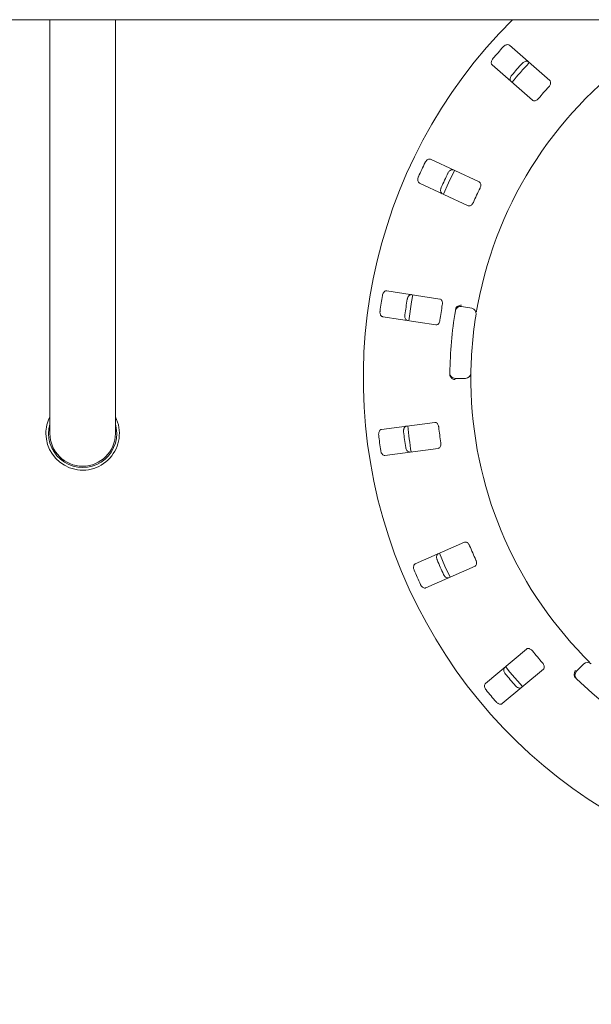
# Paper-space layout 'Blatt2' of a CAD drawing. Units: millimetres. Extents: x 5 to 415, y 5 to 292.
# Drawn here: x 74 to 86, y 98 to 118 of the extents above; entities that cross this region are included whole.
import ezdxf

# ---------------------------------------------------------------- set-up
doc = ezdxf.new("R2010")
doc.units = ezdxf.units.MM
doc.layers.add('BEMAßUNG', color=96, linetype='Continuous')
doc.styles.add('SLDTEXTSTYLE0', font='TXT', dxfattribs={"width": 0.75})
doc.dimstyles.new('SLDDIMSTYLE6', dxfattribs={"dimtxt": 3.704167, "dimasz": 3.302, "dimexe": 0, "dimexo": 0.0625, "dimgap": 0.926042, "dimtad": 1, "dimlfac": 18, "dimrnd": 1e-09, "dimzin": 12, "dimdsep": 46, "dimtxsty": 'SLDTEXTSTYLE0', "dimsah": 1, "dimcen": 0.09, "dimadec": 0, "dimazin": 3, "dimtfac": 1, "dimtofl": 0, "dimtmove": 0, "dimatfit": 3, "dimfxl": 0, "dimfrac": 2, "dimtolj": 1, "dimtzin": 12, "dimarcsym": 0})

# ---------------------------------------------------------------- blocks, each defined once
blk = doc.blocks.new('_D_49')
at = {"layer": 'BEMAßUNG'}
for p, q in [((58.851, 109.831), (58.851, 76.709)), ((92.185, 109.831), (92.185, 76.709)), ((58.851, 77.709), (92.185, 77.709))]:
    blk.add_line(p, q, dxfattribs=at)
for points in [[(58.851, 77.709), (62.153, 77.201), (62.153, 78.217)], [(92.185, 77.709), (88.883, 78.217), (88.883, 77.201)]]:
    blk.add_solid(points, dxfattribs=at)
at = {"layer": 'BEMAßUNG', "insert": (70.297, 82.484), "char_height": 3.7042, "attachment_point": 1, "style": 'SLDTEXTSTYLE0'}
blk.add_mtext('600', dxfattribs=at)

psp = doc.layouts.new('Blatt2')

# ---------------------------------------------------------------- linework, layer by layer
at = {"color": 7, "linetype": 'Continuous', "lineweight": 15}
for p, q in [((211.60139, 118.4305), (39.43472, 118.4305)), ((74.82361, 118.4305), (74.82361, 112.77189)), ((76.2125, 112.77189), (76.2125, 118.4305)), ((85.41231, 117.13967), (84.55738, 117.88942)), ((84.19107, 117.47173), (85.04601, 116.72198)), ((83.91751, 114.99251), (82.88693, 115.47308)), ((82.65214, 114.96958), (83.68272, 114.48901)), ((74.82361, 112.77189), (74.82361, 109.66429)), ((76.2125, 109.66429), (76.2125, 112.77189)), ((83.08326, 112.51285), (81.95937, 112.68584)), ((83.54099, 112.35508), (83.75985, 112.31649)), ((81.87486, 112.13675), (82.99875, 111.96377)), ((83.62989, 110.83096), (83.40764, 110.83096)), ((82.97622, 109.89881), (81.84883, 109.75039)), ((81.92134, 109.19958), (83.04874, 109.34801)), ((83.60495, 107.35925), (82.56412, 106.90127)), ((82.78787, 106.39277), (83.82869, 106.85074)), ((84.91919, 105.09707), (84.04811, 104.36614)), ((85.97839, 104.62463), (86.13554, 104.78178)), ((84.40521, 103.94056), (85.2763, 104.67149))]:
    psp.add_line(p, q, dxfattribs=at)
at = {"color": 7, "linetype": 'Continuous', "lineweight": 15, "flags": 128}
for points in [[(83.39367, 115.23685), (83.26586, 114.97202), (83.15884, 114.73325)], [(82.512, 112.60098), (82.48651, 112.45552), (82.42745, 112.05165)], [(76.2125, 109.86266), (76.23042, 109.78317), (76.24028, 109.66429)], [(83.07576, 107.12674), (83.19102, 106.85506), (83.29976, 106.61765)], [(84.47634, 104.7256), (84.56935, 104.60998), (84.83365, 104.29978)]]:
    psp.add_lwpolyline(points, dxfattribs=at)
at = {"color": 7, "linetype": 'Continuous', "lineweight": 15}
for centre, radius, start, end in [((92.18472, 110.83096), 10.72222, 134.865439, 45.134561), ((92.18472, 110.83096), 8.44444, 124.077455, 169.255878), ((92.18472, 110.83096), 10.46556, 137.837511, 139.662489), ((92.18472, 110.83096), 9.93304, 137.788588, 139.711412), ((92.18472, 110.83096), 9.83333, 137.131261, 140.369773), ((92.18472, 110.83096), 9.18222, 137.709966, 139.790034), ((92.18472, 110.83096), 10.46556, 154.087511, 155.912489), ((92.18472, 110.83096), 9.93304, 154.038588, 155.961412), ((92.18472, 110.83096), 9.18222, 153.959966, 156.040034), ((92.18472, 110.83096), 10.46556, 170.337511, 172.162489), ((92.18472, 110.83096), 9.93304, 170.288588, 172.211412), ((92.18472, 110.83096), 9.18222, 170.209966, 172.290034), ((92.18472, 110.83096), 8.88889, 170.725282, 179.274718), ((83.52169, 112.24566), 0.11111, 80, 170.725282), ((83.74056, 112.20707), 0.11111, 350.744122, 80), ((92.18472, 110.83096), 8.44444, 170.744122, 179.255878), ((83.40764, 110.94207), 0.11111, 179.274718, 270), ((83.62989, 110.94207), 0.11111, 270, 359.255878), ((92.18472, 110.83096), 8.44444, 180.744122, 224.255878), ((75.51805, 109.66429), 0.77778, 153.234499, 180), ((75.51805, 109.66429), 0.77778, 180, 26.765501), ((75.51805, 109.66429), 0.72222, 164.057631, 0), ((92.18472, 110.83096), 9.83333, 185.879452, 189.120445), ((92.18472, 110.83096), 9.18222, 186.459966, 188.540034), ((75.51805, 109.66429), 0.69444, 180, 270), ((75.51805, 109.66429), 0.69444, 270, 0), ((92.18472, 110.83096), 10.46556, 186.587511, 188.412489), ((92.18472, 110.83096), 9.93304, 186.538588, 188.461412), ((92.18472, 110.83096), 9.18222, 202.709966, 204.790034), ((92.18472, 110.83096), 9.93304, 202.788588, 204.711412), ((92.18472, 110.83096), 10.46556, 202.837511, 204.662489), ((92.18472, 110.83096), 9.18222, 218.959966, 221.040034), ((86.21411, 104.70321), 0.11111, 45.744122, 135), ((92.18472, 110.83096), 9.93304, 219.038588, 220.961412), ((86.05696, 104.54606), 0.11111, 135, 225.725282), ((92.18472, 110.83096), 8.88889, 225.725282, 314.274718), ((92.18472, 110.83096), 10.46556, 219.087511, 220.912489)]:
    psp.add_arc(centre, radius, start, end, dxfattribs=at)
for points, knots in [([(84.55738, 117.88942), (84.55062, 117.89383), (84.53555, 117.90366), (84.50423, 117.90344), (84.47014, 117.89111), (84.44437, 117.87361), (84.43124, 117.86001), (84.42719, 117.85581)], [0, 0, 0, 0, 0.225322378, 0.502450289, 0.705147309, 0.908993729, 1, 1, 1, 1]), ([(84.20741, 117.6052), (84.20431, 117.60135), (84.19472, 117.58941), (84.18212, 117.56692), (84.17292, 117.53869), (84.17114, 117.51023), (84.17736, 117.48671), (84.18694, 117.47625), (84.19107, 117.47173)], [0, 0, 0, 0, 0.07686614, 0.23853999, 0.40885259, 0.60225286, 0.8284882, 1, 1, 1, 1]), ([(84.82761, 117.50465), (84.83101, 117.5082), (84.84159, 117.51925), (84.86224, 117.53466), (84.88906, 117.54746), (84.91707, 117.55293), (84.94123, 117.54983), (84.95287, 117.54169), (84.9579, 117.53818)], [0, 0, 0, 0, 0.07660723, 0.23820001, 0.40849189, 0.60193528, 0.82826675, 1, 1, 1, 1]), ([(84.59159, 117.12049), (84.58634, 117.12661), (84.57462, 117.14028), (84.57073, 117.17137), (84.57848, 117.20682), (84.59245, 117.23467), (84.6042, 117.24947), (84.60783, 117.25404)], [0, 0, 0, 0, 0.22527115, 0.5023886, 0.70520335, 0.9091717, 1, 1, 1, 1]), ([(85.39219, 117.00953), (85.39581, 117.01375), (85.40626, 117.02594), (85.41972, 117.04857), (85.42938, 117.07606), (85.43141, 117.10337), (85.42542, 117.12551), (85.4162, 117.13546), (85.41231, 117.13967)], [0, 0, 0, 0, 0.08730733, 0.2521913, 0.42321624, 0.61477114, 0.83715425, 1, 1, 1, 1]), ([(85.04601, 116.72198), (85.05273, 116.7176), (85.06766, 116.70787), (85.09818, 116.70886), (85.13085, 116.72215), (85.15555, 116.74025), (85.16822, 116.75428), (85.17241, 116.75891)], [0, 0, 0, 0, 0.2271985, 0.5045488, 0.70268419, 0.90180797, 1, 1, 1, 1]), ([(82.88693, 115.47308), (82.8792, 115.47542), (82.86199, 115.48064), (82.83198, 115.47167), (82.8027, 115.45029), (82.78286, 115.42628), (82.77406, 115.40955), (82.77134, 115.40438)], [0, 0, 0, 0, 0.22532238, 0.50245029, 0.70514731, 0.90899373, 1, 1, 1, 1]), ([(83.25403, 115.1793), (83.25631, 115.18366), (83.26337, 115.19723), (83.27889, 115.2178), (83.30105, 115.23759), (83.32641, 115.25068), (83.35047, 115.25447), (83.36393, 115.24991), (83.36973, 115.24795)], [0, 0, 0, 0, 0.07660723, 0.23820001, 0.40849189, 0.60193528, 0.82826675, 1, 1, 1, 1]), ([(82.63047, 115.10228), (82.62858, 115.09772), (82.62271, 115.08358), (82.61691, 115.05846), (82.61597, 115.02878), (82.62223, 115.00096), (82.63478, 114.98012), (82.64691, 114.97276), (82.65214, 114.96958)], [0, 0, 0, 0, 0.07686614, 0.23853999, 0.40885259, 0.60225286, 0.8284882, 1, 1, 1, 1]), ([(83.93461, 114.86194), (83.9369, 114.86701), (83.94353, 114.88164), (83.95011, 114.90713), (83.95169, 114.93623), (83.946, 114.96301), (83.93405, 114.98259), (83.92243, 114.98957), (83.91751, 114.99251)], [0, 0, 0, 0, 0.08730733, 0.2521913, 0.42321624, 0.61477114, 0.83715425, 1, 1, 1, 1]), ([(83.13495, 114.74444), (83.12819, 114.74885), (83.11312, 114.75869), (83.10067, 114.78746), (83.0982, 114.82365), (83.10381, 114.8543), (83.11096, 114.87181), (83.11316, 114.8772)], [0, 0, 0, 0, 0.22527115, 0.5023886, 0.70520335, 0.9091717, 1, 1, 1, 1]), ([(83.68272, 114.48901), (83.6904, 114.48669), (83.70746, 114.48153), (83.73648, 114.49101), (83.76412, 114.51292), (83.78277, 114.53721), (83.79101, 114.55422), (83.79373, 114.55984)], [0, 0, 0, 0, 0.2271985, 0.5045488, 0.70268419, 0.90180797, 1, 1, 1, 1]), ([(81.95937, 112.68584), (81.9513, 112.68592), (81.93331, 112.68612), (81.90702, 112.66911), (81.88489, 112.64038), (81.87256, 112.61178), (81.8688, 112.59326), (81.86763, 112.58754)], [0, 0, 0, 0, 0.22532238, 0.50245029, 0.70514731, 0.90899373, 1, 1, 1, 1]), ([(82.39402, 112.50652), (82.39498, 112.51134), (82.39797, 112.52634), (82.40711, 112.55044), (82.42285, 112.57564), (82.44353, 112.5953), (82.46558, 112.60567), (82.47977, 112.60506), (82.48589, 112.6048)], [0, 0, 0, 0, 0.07660723, 0.23820001, 0.40849189, 0.60193528, 0.82826675, 1, 1, 1, 1]), ([(83.13621, 112.39229), (83.137, 112.39779), (83.13926, 112.41369), (83.13846, 112.44), (83.13183, 112.46838), (83.11887, 112.49251), (83.10192, 112.50796), (83.08881, 112.5114), (83.08326, 112.51285)], [0, 0, 0, 0, 0.08730733, 0.2521913, 0.42321624, 0.61477114, 0.83715425, 1, 1, 1, 1]), ([(81.81693, 112.25808), (81.81638, 112.25318), (81.81471, 112.23796), (81.81617, 112.21222), (81.82357, 112.18346), (81.83737, 112.15851), (81.85525, 112.14201), (81.86895, 112.13833), (81.87486, 112.13675)], [0, 0, 0, 0, 0.076866137, 0.238539987, 0.408852589, 0.602252864, 0.828488199, 1, 1, 1, 1]), ([(83.41695, 112.29331), (83.41835, 112.30009), (83.42101, 112.31284), (83.42672, 112.32535), (83.43022, 112.33062), (83.43085, 112.33157)], [0, 0, 0, 0, 0.48125572, 0.9062959, 1, 1, 1, 1]), ([(83.43085, 112.33157), (83.43775, 112.33966), (83.45156, 112.35583), (83.48363, 112.37263), (83.51572, 112.38061), (83.53657, 112.38167), (83.54492, 112.38146), (83.54512, 112.38145)], [0, 0, 0, 0, 0.26943891, 0.53876209, 0.81205717, 0.99549136, 1, 1, 1, 1]), ([(83.88831, 112.4052), (83.88533, 112.38934), (83.87781, 112.34933), (83.86696, 112.28864), (83.8613, 112.25541), (83.85853, 112.23917)], [0, 0, 0, 0, 0.25133127, 0.63396558, 1, 1, 1, 1]), ([(82.40138, 112.05571), (82.39366, 112.05805), (82.37643, 112.06328), (82.35644, 112.08741), (82.34394, 112.12147), (82.34075, 112.15247), (82.34271, 112.17127), (82.34332, 112.17707)], [0, 0, 0, 0, 0.22527115, 0.5023886, 0.70520335, 0.9091717, 1, 1, 1, 1]), ([(82.99875, 111.96377), (83.00677, 111.96368), (83.02459, 111.9635), (83.0498, 111.98073), (83.07021, 112.00949), (83.08131, 112.03803), (83.08446, 112.05668), (83.08551, 112.06283)], [0, 0, 0, 0, 0.2271985, 0.5045488, 0.70268419, 0.90180797, 1, 1, 1, 1]), ([(83.30326, 110.87324), (83.30117, 110.87901), (83.29679, 110.89114), (83.29641, 110.9057), (83.29621, 110.91333)], [0, 0, 0, 0, 0.475957, 1, 1, 1, 1]), ([(83.30326, 110.87324), (83.30865, 110.86408), (83.31943, 110.84577), (83.34807, 110.82365), (83.3783, 110.81021), (83.39866, 110.80555), (83.40693, 110.8043), (83.40713, 110.80427)], [0, 0, 0, 0, 0.26925733, 0.53839941, 0.81168324, 0.99549137, 1, 1, 1, 1]), ([(83.74099, 110.94063), (83.74097, 110.93956), (83.74094, 110.93688), (83.74062, 110.91065), (83.74027, 110.86109), (83.74022, 110.79535), (83.74073, 110.74595), (83.74099, 110.72129)], [0, 0, 0, 0, 0.14229127, 0.35797863, 0.57279259, 0.78668757, 1, 1, 1, 1]), ([(81.84883, 109.75039), (81.84106, 109.74821), (81.82373, 109.74336), (81.80324, 109.71967), (81.79004, 109.68591), (81.78621, 109.655), (81.78778, 109.63616), (81.78826, 109.63034)], [0, 0, 0, 0, 0.225322378, 0.502450289, 0.705147309, 0.908993729, 1, 1, 1, 1]), ([(82.31629, 109.69986), (82.31604, 109.7023), (82.31555, 109.70719), (82.31521, 109.71464), (82.3152, 109.72213), (82.31553, 109.7296), (82.31622, 109.73708), (82.31728, 109.74449), (82.3187, 109.75178), (82.32044, 109.75875), (82.32252, 109.76553), (82.325, 109.77225), (82.3279, 109.77882), (82.33117, 109.78507), (82.33478, 109.79094), (82.33887, 109.79657), (82.34344, 109.80187), (82.34844, 109.80665), (82.35376, 109.81081), (82.35931, 109.81424), (82.36413, 109.81649), (82.368, 109.81789), (82.37194, 109.81908), (82.37496, 109.81958), (82.37699, 109.81992)], [0, 0, 0, 0, 0.03809986, 0.07644212, 0.11622621, 0.15600906, 0.19579043, 0.23820281, 0.28019609, 0.3221872, 0.3641762, 0.40857399, 0.45630522, 0.50403373, 0.55175988, 0.60206837, 0.65789918, 0.71372736, 0.76955348, 0.82848834, 0.88528685, 0.91377633, 0.94209308, 1, 1, 1, 1]), ([(83.0608, 109.79788), (83.06001, 109.80338), (83.05774, 109.81928), (83.0496, 109.84431), (83.03529, 109.86971), (83.0161, 109.88924), (82.99551, 109.89933), (82.98195, 109.89897), (82.97622, 109.89881)], [0, 0, 0, 0, 0.087307326, 0.252191298, 0.42321624, 0.614771139, 0.837154254, 1, 1, 1, 1]), ([(82.4495, 109.26912), (82.44143, 109.26921), (82.42344, 109.26941), (82.39749, 109.28698), (82.37595, 109.31618), (82.36422, 109.34505), (82.36084, 109.36365), (82.3598, 109.36938)], [0, 0, 0, 0, 0.22527115, 0.5023886, 0.70520335, 0.9091717, 1, 1, 1, 1]), ([(83.04874, 109.34801), (83.05646, 109.35017), (83.07362, 109.35499), (83.093, 109.37858), (83.10455, 109.41191), (83.10722, 109.44241), (83.10503, 109.46119), (83.10431, 109.46739)], [0, 0, 0, 0, 0.2271985, 0.5045488, 0.70268419, 0.90180797, 1, 1, 1, 1]), ([(81.83177, 109.29986), (81.83262, 109.295), (81.83527, 109.27992), (81.84387, 109.25562), (81.85903, 109.23008), (81.87926, 109.20998), (81.90104, 109.19915), (81.91523, 109.19945), (81.92134, 109.19958)], [0, 0, 0, 0, 0.07686614, 0.23853999, 0.40885259, 0.60225286, 0.8284882, 1, 1, 1, 1]), ([(83.71439, 107.28601), (83.71209, 107.29107), (83.70546, 107.3057), (83.69064, 107.32746), (83.6698, 107.34783), (83.64591, 107.36122), (83.62331, 107.36514), (83.6104, 107.361), (83.60495, 107.35925)], [0, 0, 0, 0, 0.08730733, 0.2521913, 0.42321624, 0.61477114, 0.83715425, 1, 1, 1, 1]), ([(83.02705, 106.98357), (83.02527, 106.98816), (83.01973, 107.00242), (83.01449, 107.02765), (83.01422, 107.05736), (83.0211, 107.08505), (83.03412, 107.10565), (83.04642, 107.11276), (83.05173, 107.11582)], [0, 0, 0, 0, 0.07660723, 0.23820001, 0.40849189, 0.60193528, 0.82826675, 1, 1, 1, 1]), ([(82.56412, 106.90127), (82.55727, 106.89701), (82.54199, 106.88751), (82.52896, 106.85903), (82.52573, 106.82292), (82.5307, 106.79217), (82.53748, 106.77452), (82.53957, 106.76908)], [0, 0, 0, 0, 0.225322378, 0.502450289, 0.705147309, 0.908993729, 1, 1, 1, 1]), ([(83.82869, 106.85074), (83.8355, 106.85498), (83.85063, 106.8644), (83.86263, 106.89248), (83.86439, 106.9277), (83.85842, 106.95774), (83.85106, 106.97515), (83.84864, 106.98091)], [0, 0, 0, 0, 0.2271985, 0.5045488, 0.70268419, 0.90180797, 1, 1, 1, 1]), ([(83.27548, 106.60732), (83.2677, 106.60515), (83.25037, 106.6003), (83.22054, 106.60991), (83.19169, 106.63192), (83.17235, 106.65635), (83.1639, 106.67326), (83.1613, 106.67847)], [0, 0, 0, 0, 0.22527115, 0.5023886, 0.70520335, 0.9091717, 1, 1, 1, 1]), ([(82.67382, 106.46397), (82.676, 106.45955), (82.68276, 106.44581), (82.69782, 106.42488), (82.71952, 106.40461), (82.74456, 106.39097), (82.7685, 106.38667), (82.78204, 106.39093), (82.78787, 106.39277)], [0, 0, 0, 0, 0.07686614, 0.23853999, 0.40885259, 0.60225286, 0.8284882, 1, 1, 1, 1]), ([(85.04476, 105.05739), (85.04114, 105.0616), (85.03068, 105.07379), (85.01036, 105.09053), (84.98465, 105.10426), (84.95797, 105.11043), (84.93518, 105.10787), (84.92394, 105.10028), (84.91919, 105.09707)], [0, 0, 0, 0, 0.08730733, 0.2521913, 0.42321624, 0.61477114, 0.83715425, 1, 1, 1, 1]), ([(86.13655, 104.93788), (86.14783, 104.92635), (86.17629, 104.89724), (86.21979, 104.85354), (86.24376, 104.82984), (86.25548, 104.81826)], [0, 0, 0, 0, 0.25133127, 0.63396558, 1, 1, 1, 1]), ([(85.2763, 104.67149), (85.28165, 104.67747), (85.29353, 104.69075), (85.2972, 104.72106), (85.28903, 104.75537), (85.2749, 104.78253), (85.26296, 104.7972), (85.25902, 104.80204)], [0, 0, 0, 0, 0.2271985, 0.5045488, 0.70268419, 0.90180797, 1, 1, 1, 1]), ([(84.46951, 104.5747), (84.46652, 104.5786), (84.45721, 104.59074), (84.44512, 104.61349), (84.43655, 104.64194), (84.43541, 104.67046), (84.44214, 104.69387), (84.45196, 104.70414), (84.45619, 104.70857)], [0, 0, 0, 0, 0.076607231, 0.238200007, 0.408491894, 0.601935284, 0.828266752, 1, 1, 1, 1]), ([(85.93448, 104.52092), (85.93181, 104.53122), (85.92648, 104.55181), (85.93111, 104.58771), (85.94299, 104.61858), (85.95408, 104.63626), (85.95904, 104.64297), (85.95916, 104.64314)], [0, 0, 0, 0, 0.26943891, 0.53876209, 0.81205717, 0.99549136, 1, 1, 1, 1]), ([(85.95784, 104.48759), (85.9531, 104.49263), (85.94417, 104.50212), (85.9372, 104.51397), (85.93489, 104.51986), (85.93448, 104.52092)], [0, 0, 0, 0, 0.481255718, 0.906295901, 1, 1, 1, 1]), ([(84.04811, 104.36614), (84.04272, 104.36013), (84.03071, 104.34673), (84.02616, 104.31575), (84.03317, 104.28017), (84.04655, 104.25205), (84.05799, 104.237), (84.06152, 104.23236)], [0, 0, 0, 0, 0.225322378, 0.502450289, 0.705147309, 0.908993729, 1, 1, 1, 1]), ([(84.8133, 104.28299), (84.80644, 104.27873), (84.79116, 104.26923), (84.75983, 104.27011), (84.72598, 104.28316), (84.70057, 104.3012), (84.68773, 104.31507), (84.68377, 104.31935)], [0, 0, 0, 0, 0.22527115, 0.5023886, 0.70520335, 0.9091717, 1, 1, 1, 1]), ([(84.27579, 103.97701), (84.27912, 103.97337), (84.28946, 103.96207), (84.30977, 103.9462), (84.33628, 103.9328), (84.36413, 103.92672), (84.38832, 103.92929), (84.40012, 103.93717), (84.40521, 103.94056)], [0, 0, 0, 0, 0.07686614, 0.23853999, 0.40885259, 0.60225286, 0.8284882, 1, 1, 1, 1])]:
    psp.add_open_spline(points, degree=3, knots=knots, dxfattribs=at)

# ---------------------------------------------------------------- dimensions: what is measured, and where the dimension line sits
at = {"layer": 'BEMAßUNG'}
dim = psp.add_linear_dim(base=(92.18472, 77.70893), p1=(58.85139, 110.83096), p2=(92.18472, 110.83096), dimstyle='SLDDIMSTYLE6', dxfattribs=at)
dim.commit()
dim.dimension.update_dxf_attribs({"geometry": '_D_49', "text_midpoint": (74.40283, 77.70893), "dimtype": 160})

doc.saveas('drawing.dxf')
